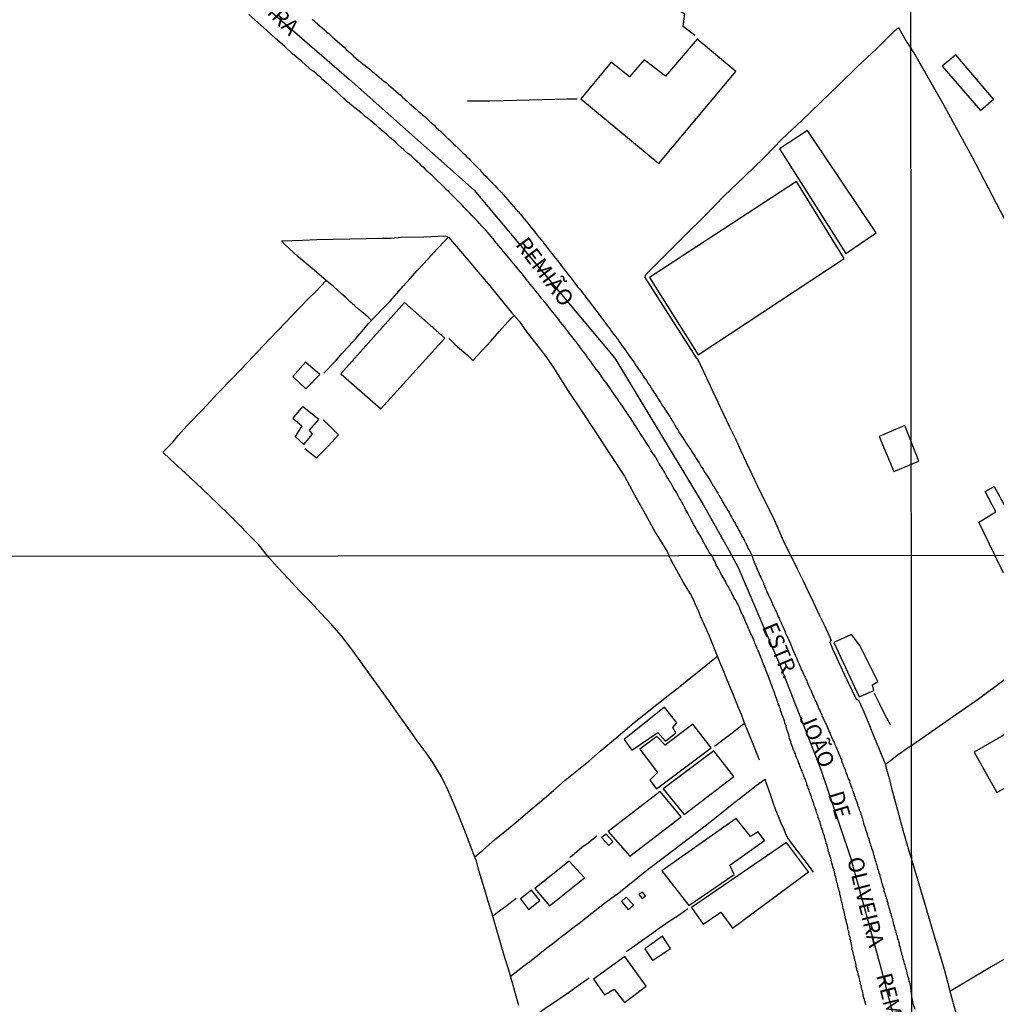
# Model space of a CAD drawing. Units: millimetres. Extents: x 187951 to 190363, y 1665975 to 1668749.
# Drawn here: x 189257 to 189411, y 1667568 to 1667724 of the extents above; entities that cross this region are included whole.
import ezdxf
from ezdxf.enums import TextEntityAlignment as Align

# ---------------------------------------------------------------- set-up
doc = ezdxf.new("R2010")
doc.units = ezdxf.units.MM
for name, color, linetype in [('V-EDIFICACAO', 2, 'Continuous'), ('V-EIXO_DE_LOGRADOURO', 3, 'Continuous'), ('V-LOTE', 1, 'Continuous'), ('V-NOME_DOS_LOGRADOUROS', 7, 'Continuous'), ('V-QUADRA', 6, 'Continuous'), ('V-TESTADA', 5, 'Continuous'), ('X-LIMITE_1000', 7, 'Continuous')]:
    doc.layers.add(name, color=color, linetype=linetype)

msp = doc.modelspace()

# ---------------------------------------------------------------- linework, layer by layer
at = {"layer": 'V-EDIFICACAO'}
for points in [[(189355.43, 1667717.5), (189353.1, 1667714.83), (189350.21, 1667717.12), (189345.41, 1667711.31), (189357.79, 1667701.11), (189369.95, 1667715.69), (189363.83, 1667720.78), (189358.83, 1667714.91), (189355.43, 1667717.5)], [(189404.78, 1667718.31), (189402.64, 1667716.52), (189408.69, 1667709.48), (189410.75, 1667711.29), (189404.78, 1667718.31)], [(189381.31, 1667706.34), (189376.86, 1667703.41), (189387.36, 1667686.83), (189392.19, 1667690.1), (189381.31, 1667706.34)], [(189356.28, 1667683.05), (189363.98, 1667670.81), (189387.12, 1667686.03), (189379.57, 1667698.23), (189356.28, 1667683.05)], [(189307.41, 1667667.77), (189313.76, 1667662.25), (189323.89, 1667673.43), (189317.5, 1667679.07), (189307.41, 1667667.77)], [(189301.84, 1667669.61), (189299.82, 1667667.37), (189301.89, 1667665.4), (189304.11, 1667667.68), (189301.84, 1667669.61)], [(189301.36, 1667662.6), (189299.82, 1667660.76), (189301.22, 1667659.53), (189300.2, 1667657.84), (189301.58, 1667656.58), (189302.92, 1667658.24), (189302.43, 1667658.87), (189303.91, 1667660.56), (189301.36, 1667662.6)], [(189398.94, 1667653.94), (189398.94, 1667653.94), (189396.74, 1667659.61), (189396.74, 1667659.61), (189392.64, 1667657.86), (189392.64, 1667657.86), (189392.64, 1667657.86), (189394.97, 1667652.33), (189394.97, 1667652.33), (189394.97, 1667652.33)], [(189416.81, 1667639.08), (189416.95, 1667638.83), (189415.55, 1667638.1), (189412.43, 1667636.29), (189412.35, 1667636.26), (189410.95, 1667639.07), (189408.45, 1667644.3), (189411.14, 1667645.92), (189409.45, 1667649.15), (189410.87, 1667649.92)], [(189389.62, 1667624.76), (189388.27, 1667626.47), (189385.5, 1667625.22), (189389.51, 1667616.62), (189391.81, 1667617.6), (189391.62, 1667618.55), (189392.46, 1667619.05), (189389.62, 1667624.76)], [(189413.82, 1667614.84), (189413.44, 1667615.17), (189412.63, 1667614.73), (189414.21, 1667611.63), (189407.71, 1667607.87), (189411.3, 1667601.45), (189424.67, 1667609.12), (189423.49, 1667611.23), (189424.16, 1667611.87), (189422.73, 1667614.4), (189421.98, 1667614.03), (189420.59, 1667616.14), (189421.18, 1667616.74), (189420.22, 1667618.41), (189413.82, 1667614.84)], [(189358.68, 1667614.99), (189352.27, 1667609.84), (189353.52, 1667608.15), (189357.62, 1667610.96), (189358.83, 1667609.61), (189360.46, 1667610.93), (189359.96, 1667611.76), (189360.62, 1667612.53), (189358.68, 1667614.99), (189358.68, 1667614.99)], [(189358.77, 1667608.95), (189357.43, 1667610.32), (189354.78, 1667608.32), (189357.57, 1667604.66), (189356.35, 1667603.44), (189357.42, 1667602.05), (189366.03, 1667608.57), (189363.16, 1667612.32), (189358.77, 1667608.95)], [(189358.48, 1667602.04), (189361.76, 1667597.97), (189369.64, 1667604.02), (189366.49, 1667608.07), (189358.48, 1667602.04)], [(189349.77, 1667595.32), (189353.19, 1667591.38), (189361.31, 1667597.6), (189358, 1667601.65), (189349.77, 1667595.32)], [(189370, 1667597.36), (189358.22, 1667589.08), (189362.51, 1667583.56), (189369.68, 1667588.49), (189369.01, 1667589.96), (189374.48, 1667593.86), (189373.51, 1667595.24), (189372.3, 1667594.48), (189370, 1667597.36)], [(189349.43, 1667594.88), (189348.7, 1667594.33), (189349.87, 1667593.08), (189350.48, 1667593.73), (189349.43, 1667594.88)], [(189362.93, 1667583.24), (189364.81, 1667580.63), (189367.58, 1667582.53), (189369.44, 1667579.98), (189369.44, 1667579.98), (189381.45, 1667588.91), (189377.99, 1667593.53), (189362.93, 1667583.24)], [(189338.12, 1667586.26), (189340.45, 1667583.52), (189346.02, 1667587.95), (189343.57, 1667590.61), (189338.12, 1667586.26)], [(189337.61, 1667586.02), (189335.87, 1667584.64), (189337.13, 1667582.93), (189338.92, 1667584.39), (189337.61, 1667586.02)], [(189355.2, 1667585.7), (189354.61, 1667585.3), (189355.13, 1667584.67), (189355.66, 1667585.09), (189355.2, 1667585.7)], [(189352.61, 1667584.9), (189351.85, 1667584.2), (189352.97, 1667582.88), (189353.75, 1667583.7), (189352.61, 1667584.9)], [(189355.54, 1667576.7), (189356.79, 1667574.85), (189359.61, 1667576.79), (189358.34, 1667578.71), (189355.54, 1667576.7)], [(189352.4, 1667575.51), (189347.43, 1667571.93), (189349.18, 1667569.42), (189350.72, 1667570.3), (189352.33, 1667568.23), (189355.75, 1667570.79), (189352.4, 1667575.51), (189352.4, 1667575.51), (189352.4, 1667575.51)]]:
    msp.add_lwpolyline(points, close=True, dxfattribs=at)
at = {"layer": 'V-EIXO_DE_LOGRADOURO'}
for points in [[(189287.51, 1667732.85), (189308.76, 1667714.43), (189328.52, 1667696.87), (189350.81, 1667670.24), (189364.78, 1667647.07), (189369.33, 1667639.03)], [(189397.86, 1667554.81), (189392.95, 1667573.65), (189388.17, 1667591.11), (189383.48, 1667605.04), (189377.11, 1667621.35), (189370.39, 1667637.04), (189369.33, 1667639.03)]]:
    msp.add_lwpolyline(points, dxfattribs=at)
at = {"layer": 'V-LOTE'}
for points in [[(189363.45, 1667721.37), (189361.61, 1667722.8), (189361.86, 1667724.81), (189359.93, 1667725.78), (189357.67, 1667726.82)], [(189355.71, 1667683.5), (189358.89, 1667686.68), (189362.01, 1667689.78), (189365.13, 1667692.88), (189368.1, 1667695.98), (189371.26, 1667698.99), (189374.42, 1667702), (189377.28, 1667705.01), (189380.35, 1667707.87), (189383.36, 1667710.73), (189386.35, 1667713.59), (189389.25, 1667716.45), (189392.24, 1667719.27), (189395.1, 1667722.09), (189395.71, 1667722.63)], [(189395.71, 1667722.63), (189396.38, 1667721.43), (189397.09, 1667720.19)], [(189397.09, 1667720.19), (189397.7, 1667719.32)], [(189430.34, 1667657.53), (189425.71, 1667666.86), (189421.16, 1667676), (189416.53, 1667684.87), (189411.86, 1667693.55), (189407.39, 1667702.15), (189402.8, 1667710.52), (189398.13, 1667718.7), (189397.7, 1667719.32)], [(189327.49, 1667711), (189330.99, 1667711.04), (189333.1, 1667711.08), (189335.21, 1667711.12), (189337.24, 1667711.19), (189339.27, 1667711.23), (189341.3, 1667711.27), (189343.33, 1667711.31), (189344.82, 1667711.34)], [(189298, 1667688.87), (189301.32, 1667688.94), (189303.64, 1667689.06), (189306.22, 1667689.11), (189308.82, 1667689.16), (189311.42, 1667689.21), (189314.02, 1667689.26), (189315.36, 1667689.25), (189317.01, 1667689.4), (189320.54, 1667689.49), (189323.94, 1667689.65), (189324.48, 1667689.45)], [(189305.51, 1667682.19), (189305.1, 1667682.56), (189303.17, 1667684.21), (189300.66, 1667686.31), (189298.59, 1667688.22), (189298, 1667688.87)], [(189304.74, 1667667.89), (189306.56, 1667669.79), (189307.58, 1667670.98), (189308.68, 1667672.17), (189309.78, 1667673.36), (189310.8, 1667674.55), (189311.82, 1667675.74), (189312.93, 1667676.93), (189314.07, 1667678.12), (189315.21, 1667679.31), (189316.27, 1667680.5), (189317.29, 1667681.69), (189318.38, 1667682.88), (189319.47, 1667684.07), (189320.56, 1667685.26), (189321.65, 1667686.45), (189322.74, 1667687.64), (189323.87, 1667688.84), (189324.48, 1667689.45)], [(189324.48, 1667689.45), (189327, 1667686.45), (189328.86, 1667684.24), (189330.72, 1667682.03), (189332.58, 1667679.75), (189334.44, 1667677.47), (189335.65, 1667676.14), (189336.86, 1667674.37), (189338.81, 1667671.9), (189340.04, 1667670.29), (189341.15, 1667668.7), (189343.23, 1667665.31), (189345.5, 1667661.92), (189347.77, 1667658.47), (189350.04, 1667655.02), (189352.31, 1667651.57), (189353.91, 1667648.64), (189355.58, 1667645.63), (189357.25, 1667642.62), (189359.11, 1667639.65), (189359.33, 1667639.02)], [(189295.8, 1667638.96), (189294.43, 1667640.68), (189289.59, 1667645.6), (189286.58, 1667648.53), (189283.53, 1667651.42), (189280.39, 1667654.29), (189279.23, 1667655.35), (189280.85, 1667657.02), (189281.68, 1667658.02), (189283.11, 1667659.61), (189285.56, 1667662.14), (189287.91, 1667664.67), (189290.34, 1667667.16), (189292.69, 1667669.65), (189295.04, 1667672.14), (189297.45, 1667674.63), (189299.82, 1667677.12), (189302.19, 1667679.61), (189303.39, 1667680.79), (189305.1, 1667682.56)], [(189312.28, 1667676.23), (189311.76, 1667676.76), (189311.02, 1667677.37), (189310.28, 1667677.98), (189309.6, 1667678.59), (189308.92, 1667679.2), (189308.24, 1667679.81), (189307.56, 1667680.42), (189306.88, 1667681.03), (189306.2, 1667681.64), (189305.51, 1667682.19)], [(189324.55, 1667673.37), (189325.89, 1667672.08), (189327.42, 1667670.77), (189328.31, 1667669.89), (189329.81, 1667671.47), (189331.16, 1667672.98), (189332.51, 1667674.49), (189333.86, 1667676), (189334.87, 1667677)], [(189363.9, 1667670.14), (189365.31, 1667667.16), (189366.2, 1667665.21), (189367.09, 1667663.27), (189368.01, 1667661.37), (189368.92, 1667659.47), (189369.83, 1667657.57), (189370.72, 1667655.67), (189371.61, 1667653.77), (189372.5, 1667651.88), (189373.39, 1667649.99), (189376.09, 1667644.56), (189377.69, 1667640.92), (189378.61, 1667639.04)], [(189301.7, 1667655.94), (189303.56, 1667654.46), (189305.41, 1667656.34), (189307.03, 1667658.1), (189305.68, 1667659.48), (189304.61, 1667660.5)], [(189335.61, 1667567.74), (189335.08, 1667569.61), (189334.55, 1667571.48), (189334.02, 1667573.35), (189333.46, 1667575.14), (189332.92, 1667576.93), (189332.39, 1667578.75), (189331.86, 1667580.57), (189331.33, 1667582.39), (189330.77, 1667584.21), (189330.21, 1667586.03), (189329.66, 1667587.91), (189329.19, 1667589.32), (189328.92, 1667590.64), (189328.55, 1667591.48), (189327.74, 1667593.59), (189326.92, 1667595.68), (189326.1, 1667597.77), (189325.28, 1667599.86), (189324.36, 1667601.92), (189323.35, 1667603.96), (189322.08, 1667606.09), (189321.07, 1667607.56), (189319.52, 1667609.67), (189318.03, 1667611.76), (189316.54, 1667613.85), (189315.05, 1667615.94), (189313.56, 1667618.03), (189312.07, 1667620.12), (189310.56, 1667622.19), (189309.05, 1667624.3), (189307.54, 1667626.28), (189305.99, 1667628.04), (189304.27, 1667629.86), (189302.55, 1667631.7), (189300.83, 1667633.46), (189299.11, 1667635.3), (189297.4, 1667637.17), (189295.97, 1667638.76), (189295.8, 1667638.96)], [(189373.7, 1667606.61), (189373.33, 1667607.56), (189372.91, 1667608.6), (189372.49, 1667609.64), (189372.07, 1667610.68), (189371.65, 1667611.72), (189371.23, 1667612.76), (189370.86, 1667613.8), (189370.44, 1667614.8), (189370.02, 1667615.84), (189369.6, 1667616.87), (189369.18, 1667617.9), (189368.76, 1667618.93), (189368.33, 1667619.96), (189367.9, 1667620.99), (189367.47, 1667622.02), (189367.04, 1667623.06), (189366.62, 1667624.11), (189366.2, 1667625.16), (189365.77, 1667626.21), (189365.3, 1667627.27), (189364.83, 1667628.33), (189364.38, 1667629.42), (189364.04, 1667630.24), (189363.64, 1667631.09), (189363.24, 1667632.02), (189362.78, 1667632.92), (189362.24, 1667633.79), (189361.7, 1667634.72), (189361.16, 1667635.68), (189360.62, 1667636.64), (189360.08, 1667637.6), (189359.54, 1667638.56), (189359.33, 1667639.02)], [(189378.61, 1667639.04), (189379.69, 1667636.91), (189380.55, 1667635.11), (189381.41, 1667633.33), (189382.27, 1667631.55), (189383.13, 1667629.73), (189383.98, 1667627.91), (189384.82, 1667626.09), (189385.06, 1667625.52)], [(189397.81, 1667608.98), (189399.91, 1667610.37), (189404.93, 1667613.91), (189408.36, 1667616.32), (189415.51, 1667621.58), (189418.08, 1667623.35), (189420.02, 1667624.76), (189423.9, 1667627.6), (189427.8, 1667630.4), (189431.65, 1667633.2), (189435.52, 1667635.98), (189439.31, 1667638.76)], [(189328.64, 1667591.27), (189329.9, 1667592.32), (189331.75, 1667593.97), (189333.63, 1667595.49), (189335.51, 1667597.03), (189337.39, 1667598.65), (189339.26, 1667600.2), (189341.11, 1667601.8), (189342.96, 1667603.4), (189344.81, 1667604.92), (189346.66, 1667606.46), (189348.48, 1667608), (189350.3, 1667609.52), (189352.09, 1667611.04), (189353.88, 1667612.54), (189355.67, 1667613.98), (189357.47, 1667615.41), (189359.27, 1667616.83), (189361.07, 1667618.26), (189362.85, 1667619.69), (189364.63, 1667621.12), (189366.39, 1667622.55), (189367.04, 1667623.06)], [(189394.44, 1667612.2), (189393.89, 1667613.26), (189393.3, 1667614.35), (189392.76, 1667615.47), (189392.22, 1667616.53), (189391.91, 1667617.15)], [(189393.67, 1667605.95), (189393.11, 1667607.25), (189392.58, 1667608.56), (189391.77, 1667610.56), (189390.96, 1667612.55), (189390.15, 1667614.54), (189389.44, 1667616.05)], [(189366.57, 1667608.81), (189368.32, 1667610.14), (189369.11, 1667610.71), (189370.96, 1667612.18), (189371.35, 1667612.47)], [(189393.67, 1667605.96), (189394.66, 1667606.71), (189395.51, 1667607.37), (189396.33, 1667607.95), (189397.15, 1667608.53), (189397.81, 1667608.98)], [(189393.67, 1667605.95), (189393.73, 1667605.52), (189394.22, 1667603.68), (189394.61, 1667602.18), (189395.57, 1667598.67), (189396.53, 1667595.16), (189397.49, 1667591.68), (189397.83, 1667590.71)], [(189334.29, 1667572.39), (189335.43, 1667573.27), (189336.37, 1667574), (189337.33, 1667574.7), (189338.29, 1667575.46), (189339.25, 1667576.22), (189340.21, 1667576.98), (189341.17, 1667577.74), (189342.13, 1667578.5), (189343.13, 1667579.22), (189344.13, 1667580.03), (189345.14, 1667580.8), (189346.15, 1667581.57), (189347.16, 1667582.35), (189348.17, 1667583.14), (189349.18, 1667583.93), (189350.19, 1667584.68), (189351.2, 1667585.44), (189352.21, 1667586.2), (189353.16, 1667586.98), (189354.11, 1667587.76), (189355.09, 1667588.54), (189356.09, 1667589.32), (189359.09, 1667591.6), (189361.09, 1667593.13), (189363.09, 1667594.66), (189365.09, 1667596.19), (189367.09, 1667597.8), (189369.12, 1667599.4), (189371.16, 1667601), (189373.2, 1667602.58), (189374.61, 1667603.56)], [(189378.29, 1667594.05), (189377.85, 1667595.02), (189377.62, 1667595.59), (189377.16, 1667596.63), (189376.7, 1667597.67), (189376.27, 1667598.68), (189375.91, 1667599.75), (189375.55, 1667600.82), (189375.19, 1667601.87), (189374.83, 1667602.92), (189374.61, 1667603.56)], [(189347.94, 1667594.53), (189346.57, 1667593.46), (189345.6, 1667592.76), (189343.97, 1667591.41), (189343.68, 1667591.19)], [(189397.83, 1667590.71), (189398.63, 1667588.06), (189399.8, 1667584.17), (189401.29, 1667578.93), (189402.93, 1667573.47), (189404.38, 1667568.07), (189405.93, 1667562.67), (189407.46, 1667557.27), (189408.99, 1667551.87), (189410.52, 1667546.47), (189412.05, 1667541.07), (189413.58, 1667535.67), (189415.09, 1667530.27), (189416.6, 1667524.87), (189417.54, 1667521.67), (189418.79, 1667522.4), (189420.65, 1667523.55), (189421.92, 1667524.33)], [(189434.36, 1667587.78), (189430.76, 1667585.7), (189426.77, 1667583.33), (189422.68, 1667580.96), (189418.59, 1667578.59), (189414.5, 1667576.22), (189410.41, 1667573.85), (189406.32, 1667571.44), (189403.87, 1667569.97)], [(189335.18, 1667584.69), (189333.73, 1667583.55), (189331.97, 1667582.25), (189331.48, 1667581.86)], [(189362.34, 1667583.04), (189360.98, 1667582.04), (189359.41, 1667581.03), (189357.84, 1667579.92), (189356.27, 1667578.81), (189354.7, 1667577.7), (189353.25, 1667576.67), (189352.62, 1667576.21)], [(189346.76, 1667572.07), (189345.39, 1667571.13), (189343.48, 1667569.76), (189341.63, 1667568.48), (189339.93, 1667567.36), (189338.15, 1667566.06), (189336.39, 1667564.81)]]:
    msp.add_lwpolyline(points, dxfattribs=at)
at = {"layer": 'V-QUADRA'}
for points in [[(189390.55, 1667567.86), (189390.49, 1667568.12), (189390.38, 1667568.42), (189390.34, 1667568.67), (189390.25, 1667568.93), (189390.19, 1667569.22), (189390.15, 1667569.48), (189390.06, 1667569.78), (189390, 1667570.03), (189389.93, 1667570.29), (189389.87, 1667570.58), (189389.81, 1667570.84), (189389.72, 1667571.14), (189389.68, 1667571.39), (189389.59, 1667571.65), (189389.59, 1667571.73), (189389.55, 1667571.94), (189389.47, 1667572.2), (189389.4, 1667572.5), (189389.34, 1667572.75), (189389.28, 1667573.01), (189389.19, 1667573.3), (189389.13, 1667573.56), (189389.04, 1667573.86), (189389, 1667574.11), (189388.94, 1667574.37), (189388.89, 1667574.66), (189388.83, 1667574.92), (189388.74, 1667575.21), (189388.68, 1667575.51), (189388.6, 1667575.77), (189388.55, 1667576.06), (189388.49, 1667576.32), (189388.4, 1667576.62), (189388.36, 1667576.87), (189388.34, 1667577.13), (189388.26, 1667577.42), (189388.21, 1667577.68), (189388.15, 1667577.98), (189388.09, 1667578.23), (189388.04, 1667578.49), (189387.98, 1667578.78), (189387.92, 1667579.04), (189387.83, 1667579.34), (189387.81, 1667579.59), (189387.72, 1667579.85), (189387.68, 1667580.14), (189387.62, 1667580.4), (189387.55, 1667580.7), (189387.49, 1667580.95), (189387.43, 1667581.21), (189387.34, 1667581.5), (189387.3, 1667581.76), (189387.21, 1667582.06), (189387.17, 1667582.31), (189387.11, 1667582.57), (189387.04, 1667582.86), (189386.98, 1667583.12), (189386.92, 1667583.41), (189386.83, 1667583.71), (189386.79, 1667583.97), (189386.7, 1667584.26), (189386.66, 1667584.52), (189386.58, 1667584.82), (189386.53, 1667585.07), (189386.45, 1667585.33), (189386.41, 1667585.62), (189386.32, 1667585.88), (189386.26, 1667586.18), (189386.19, 1667586.43), (189386.13, 1667586.69), (189386.05, 1667586.98), (189385.98, 1667587.24), (189385.9, 1667587.54), (189385.83, 1667587.79), (189385.77, 1667588.05), (189385.68, 1667588.34), (189385.64, 1667588.6), (189385.56, 1667588.9), (189385.51, 1667589.15), (189385.43, 1667589.41), (189385.34, 1667589.7), (189385.26, 1667589.96), (189385.17, 1667590.26), (189385.13, 1667590.51), (189385.05, 1667590.77), (189384.98, 1667591.06), (189384.92, 1667591.32), (189384.81, 1667591.62), (189384.75, 1667591.87), (189384.66, 1667592.12), (189384.6, 1667592.38), (189384.54, 1667592.63), (189384.48, 1667592.89), (189384.37, 1667593.19), (189384.28, 1667593.44), (189384.22, 1667593.74), (189384.14, 1667593.99), (189384.03, 1667594.25), (189383.99, 1667594.55), (189383.88, 1667594.8), (189383.77, 1667595.1), (189383.73, 1667595.35), (189383.65, 1667595.61), (189383.52, 1667595.91), (189383.48, 1667596.16), (189383.37, 1667596.46), (189383.29, 1667596.71), (189383.22, 1667596.97), (189383.12, 1667597.27), (189383.01, 1667597.52), (189382.95, 1667597.82), (189382.84, 1667598.07), (189382.75, 1667598.33), (189382.67, 1667598.63), (189382.58, 1667598.88), (189382.48, 1667599.18), (189382.37, 1667599.43), (189382.33, 1667599.69), (189382.2, 1667599.99), (189382.12, 1667600.24), (189382.01, 1667600.54), (189381.95, 1667600.79), (189381.84, 1667601.05), (189381.73, 1667601.34), (189381.65, 1667601.6), (189381.56, 1667601.9), (189381.44, 1667602.15), (189381.35, 1667602.41), (189381.22, 1667602.7), (189381.18, 1667602.96), (189381.05, 1667603.26), (189380.97, 1667603.51), (189380.84, 1667603.77), (189380.74, 1667604.06), (189380.65, 1667604.32), (189380.54, 1667604.62), (189380.44, 1667604.87), (189380.33, 1667605.13), (189380.2, 1667605.42), (189380.12, 1667605.68), (189380.03, 1667605.98), (189379.91, 1667606.23), (189379.82, 1667606.49), (189379.69, 1667606.78), (189379.57, 1667607.04), (189379.48, 1667607.34), (189379.4, 1667607.59), (189379.27, 1667607.85), (189379.16, 1667608.14), (189379.06, 1667608.4), (189378.93, 1667608.7), (189378.84, 1667608.95), (189378.74, 1667609.21), (189378.65, 1667609.5), (189378.55, 1667609.76), (189378.46, 1667610.05), (189378.4, 1667610.35), (189378.33, 1667610.61), (189378.23, 1667610.9), (189378.16, 1667611.16), (189378.06, 1667611.46), (189377.99, 1667611.71), (189377.91, 1667611.97), (189377.8, 1667612.26), (189377.7, 1667612.52), (189377.65, 1667612.82), (189377.55, 1667613.07), (189377.44, 1667613.33), (189377.36, 1667613.62), (189377.27, 1667613.88), (189377.17, 1667614.18), (189377.06, 1667614.43), (189377.02, 1667614.69), (189376.89, 1667614.98), (189376.8, 1667615.24), (189376.68, 1667615.54), (189376.63, 1667615.79), (189376.51, 1667616.05), (189376.42, 1667616.34), (189376.29, 1667616.6), (189376.21, 1667616.9), (189376.12, 1667617.15), (189376.04, 1667617.41), (189375.91, 1667617.7), (189375.83, 1667617.96), (189375.74, 1667618.25), (189375.62, 1667618.55), (189375.51, 1667618.81), (189375.4, 1667619.1), (189375.28, 1667619.36), (189375.19, 1667619.66), (189375.11, 1667619.91), (189375, 1667620.17), (189374.87, 1667620.46), (189374.77, 1667620.72), (189374.64, 1667621.02), (189374.58, 1667621.27), (189374.47, 1667621.53), (189374.34, 1667621.82), (189374.24, 1667622.08), (189374.13, 1667622.38), (189374, 1667622.63), (189373.94, 1667622.89), (189373.81, 1667623.18), (189373.7, 1667623.44), (189373.58, 1667623.74), (189373.47, 1667623.99), (189373.36, 1667624.25), (189373.24, 1667624.54), (189373.11, 1667624.8), (189372.98, 1667625.1), (189372.9, 1667625.35), (189372.79, 1667625.61), (189372.68, 1667625.9), (189372.56, 1667626.16), (189372.43, 1667626.46), (189372.3, 1667626.71), (189372.2, 1667626.96), (189372.09, 1667627.22), (189371.96, 1667627.47), (189371.86, 1667627.73), (189371.73, 1667628.03), (189371.6, 1667628.28), (189371.47, 1667628.58), (189371.37, 1667628.83), (189371.26, 1667629.09), (189371.15, 1667629.39), (189371.03, 1667629.64), (189370.88, 1667629.94), (189370.77, 1667630.19), (189370.67, 1667630.45), (189370.54, 1667630.75), (189370.43, 1667631), (189370.26, 1667631.3), (189370.13, 1667631.55), (189369.99, 1667631.81), (189369.82, 1667632.11), (189369.67, 1667632.36), (189369.52, 1667632.66), (189369.39, 1667632.91), (189369.26, 1667633.17), (189369.1, 1667633.47), (189368.95, 1667633.72), (189368.78, 1667634.02), (189368.65, 1667634.27), (189368.5, 1667634.53), (189368.37, 1667634.83), (189368.22, 1667635.08), (189368.05, 1667635.38), (189367.88, 1667635.63), (189367.73, 1667635.89), (189367.61, 1667636.18), (189367.48, 1667636.44), (189367.31, 1667636.74), (189367.16, 1667636.99), (189367.01, 1667637.25), (189366.85, 1667637.54), (189366.72, 1667637.8), (189366.61, 1667638.1), (189366.44, 1667638.35), (189366.42, 1667638.5), (189366.21, 1667638.92), (189365.74, 1667639.49), (189365.65, 1667639.67), (189365.61, 1667639.76), (189365.57, 1667639.85), (189365.5, 1667639.98), (189365.31, 1667640.32), (189365.16, 1667640.59), (189364.99, 1667640.93), (189364.71, 1667641.34), (189364.36, 1667642.11), (189364.1, 1667642.51), (189363.76, 1667643.04), (189363.57, 1667643.43), (189363.33, 1667643.85), (189363.12, 1667644.24), (189362.93, 1667644.62), (189362.71, 1667645), (189362.54, 1667645.39), (189362.29, 1667645.81), (189362.07, 1667646.2), (189361.9, 1667646.58), (189361.67, 1667646.96), (189361.48, 1667647.35), (189361.24, 1667647.77), (189361.01, 1667648.16), (189360.79, 1667648.54), (189360.6, 1667648.92), (189360.35, 1667649.31), (189360.09, 1667649.73), (189359.86, 1667650.12), (189359.66, 1667650.5), (189359.43, 1667650.88), (189359.18, 1667651.27), (189358.94, 1667651.69), (189358.71, 1667652.08), (189358.51, 1667652.46), (189358.28, 1667652.84), (189358.02, 1667653.23), (189357.77, 1667653.65), (189357.56, 1667654.04), (189357.34, 1667654.42), (189357.11, 1667654.8), (189356.83, 1667655.19), (189356.56, 1667655.61), (189356.34, 1667656), (189356.11, 1667656.38), (189355.85, 1667656.76), (189355.6, 1667657.15), (189355.34, 1667657.57), (189355.08, 1667657.96), (189354.83, 1667658.34), (189354.59, 1667658.72), (189354.36, 1667659.11), (189354.06, 1667659.53), (189353.83, 1667659.92), (189353.59, 1667660.3), (189353.34, 1667660.68), (189353.08, 1667661.07), (189352.78, 1667661.49), (189352.53, 1667661.88), (189352.27, 1667662.26), (189352.02, 1667662.64), (189351.76, 1667663.03), (189351.46, 1667663.45), (189351.21, 1667663.84), (189350.91, 1667664.22), (189350.65, 1667664.6), (189350.4, 1667664.99), (189350.1, 1667665.41), (189349.84, 1667665.8), (189349.59, 1667666.18), (189349.29, 1667666.56), (189349.01, 1667666.95), (189348.69, 1667667.37), (189348.44, 1667667.76), (189348.14, 1667668.14), (189347.86, 1667668.52), (189347.59, 1667668.91), (189347.29, 1667669.33), (189347.01, 1667669.72), (189346.71, 1667670.1), (189346.43, 1667670.48), (189346.14, 1667670.87), (189345.84, 1667671.29), (189345.54, 1667671.68), (189345.24, 1667672.06), (189344.99, 1667672.44), (189344.67, 1667672.83), (189344.3, 1667673.25), (189344.03, 1667673.64), (189343.71, 1667674.02), (189343.45, 1667674.4), (189343.13, 1667674.79), (189342.81, 1667675.21), (189342.51, 1667675.6), (189342.2, 1667675.98), (189341.92, 1667676.36), (189341.6, 1667676.75), (189341.28, 1667677.17), (189340.96, 1667677.56), (189340.66, 1667677.94), (189340.36, 1667678.32), (189340.07, 1667678.71), (189339.73, 1667679.11), (189339.26, 1667679.64), (189338.98, 1667680.03), (189338.64, 1667680.45), (189338.34, 1667680.84), (189338.04, 1667681.22), (189337.72, 1667681.6), (189337.4, 1667681.99), (189337.1, 1667682.41), (189336.78, 1667682.8), (189336.46, 1667683.18), (189336.17, 1667683.56), (189335.85, 1667683.95), (189335.51, 1667684.35), (189335.08, 1667684.89), (189334.74, 1667685.27), (189334.4, 1667685.7), (189334.06, 1667686.08), (189333.76, 1667686.46), (189333.44, 1667686.85), (189333.12, 1667687.23), (189332.76, 1667687.66), (189332.44, 1667688.04), (189332.12, 1667688.42), (189331.78, 1667688.81), (189331.54, 1667689.19), (189331.48, 1667689.23), (189330.31, 1667690.59), (189329.82, 1667691.1), (189329.37, 1667691.58), (189329.05, 1667691.96), (189328.67, 1667692.32), (189328.18, 1667692.85), (189327.84, 1667693.24), (189327.47, 1667693.6), (189326.96, 1667694.13), (189326.62, 1667694.49), (189326.11, 1667695), (189325.69, 1667695.43), (189325.28, 1667695.88), (189324.9, 1667696.26), (189324.53, 1667696.62), (189324.11, 1667697), (189323.68, 1667697.43), (189323.26, 1667697.86), (189322.77, 1667698.31), (189322.38, 1667698.69), (189321.96, 1667699.09), (189321.55, 1667699.48), (189321.1, 1667699.88), (189320.7, 1667700.29), (189320.25, 1667700.69), (189319.97, 1667700.97), (189319.53, 1667701.37), (189319.23, 1667701.63), (189318.81, 1667702.03), (189318.53, 1667702.29), (189318.12, 1667702.63), (189317.82, 1667702.86), (189317.38, 1667703.27), (189316.95, 1667703.65), (189316.5, 1667704.06), (189316.05, 1667704.46), (189315.65, 1667704.82), (189315.18, 1667705.21), (189314.73, 1667705.61), (189314.31, 1667706), (189313.86, 1667706.38), (189313.43, 1667706.74), (189313.03, 1667707.15), (189312.56, 1667707.53), (189312.09, 1667707.91), (189311.65, 1667708.27), (189311.34, 1667708.51), (189310.88, 1667708.89), (189310.56, 1667709.15), (189310.09, 1667709.53), (189309.62, 1667709.92), (189309.15, 1667710.3), (189308.73, 1667710.66), (189308.32, 1667710.96), (189308.04, 1667711.22), (189307.62, 1667711.62), (189307.19, 1667712), (189306.76, 1667712.43), (189306.3, 1667712.83), (189305.87, 1667713.24), (189305.4, 1667713.64), (189304.95, 1667714.03), (189304.53, 1667714.41), (189304.23, 1667714.69), (189303.81, 1667715.05), (189303.53, 1667715.33), (189303.13, 1667715.69), (189302.65, 1667715.91), (189302.63, 1667715.97), (189302.4, 1667716.18), (189301.22, 1667717.25), (189299.78, 1667718.45), (189298.52, 1667719.67), (189297.07, 1667720.89), (189295.7, 1667722.15), (189294.28, 1667723.41), (189292.86, 1667724.67)], [(189302.89, 1667723.96), (189303.08, 1667723.79), (189303.36, 1667723.53), (189303.72, 1667723.21), (189304.08, 1667722.91), (189304.44, 1667722.59), (189304.81, 1667722.27), (189305.15, 1667721.95), (189305.49, 1667721.66), (189305.81, 1667721.36), (189306.11, 1667721.1), (189306.47, 1667720.78), (189306.85, 1667720.48), (189307.21, 1667720.16), (189307.6, 1667719.82), (189307.94, 1667719.53), (189308.21, 1667719.22), (189308.58, 1667718.87), (189308.88, 1667718.61), (189309.11, 1667718.41), (189309.38, 1667718.12), (189309.77, 1667717.76), (189310.22, 1667717.39), (189310.58, 1667717.12), (189310.9, 1667716.86), (189311.26, 1667716.61), (189311.58, 1667716.33), (189311.99, 1667716.01), (189312.37, 1667715.69), (189312.75, 1667715.39), (189313.11, 1667715.07), (189313.5, 1667714.77), (189313.88, 1667714.47), (189314.24, 1667714.15), (189314.63, 1667713.86), (189314.97, 1667713.56), (189315.33, 1667713.24), (189315.71, 1667712.92), (189316.1, 1667712.56), (189316.48, 1667712.22), (189316.84, 1667711.9), (189317.2, 1667711.6), (189317.57, 1667711.26), (189317.91, 1667710.98), (189318.25, 1667710.66), (189318.61, 1667710.34), (189318.97, 1667710.02), (189319.33, 1667709.7), (189319.68, 1667709.38), (189320.08, 1667709.08), (189320.42, 1667708.76), (189320.76, 1667708.47), (189321.1, 1667708.15), (189321.47, 1667707.81), (189321.83, 1667707.47), (189322.19, 1667707.15), (189322.53, 1667706.81), (189322.9, 1667706.49), (189323.19, 1667706.19), (189323.55, 1667705.87), (189323.89, 1667705.53), (189324.21, 1667705.23), (189324.55, 1667704.91), (189324.9, 1667704.57), (189325.24, 1667704.23), (189325.66, 1667703.82), (189326.03, 1667703.48), (189326.37, 1667703.14), (189326.73, 1667702.8), (189327.03, 1667702.5), (189327.39, 1667702.14), (189327.67, 1667701.88), (189327.98, 1667701.52), (189328.39, 1667701.12), (189328.67, 1667700.84), (189329.07, 1667700.44), (189329.35, 1667700.14), (189329.75, 1667699.71), (189330.03, 1667699.43), (189330.41, 1667699.03), (189330.69, 1667698.73), (189331.12, 1667698.31), (189331.37, 1667698.01), (189331.82, 1667697.6), (189332.12, 1667697.26), (189332.44, 1667696.9), (189332.84, 1667696.48), (189333.1, 1667696.17), (189333.48, 1667695.77), (189333.86, 1667695.33), (189334.14, 1667695.02), (189334.5, 1667694.6), (189334.78, 1667694.3), (189335.08, 1667693.92), (189335.34, 1667693.66), (189335.42, 1667693.49), (189335.61, 1667693.51), (189335.63, 1667693.41), (189335.68, 1667693.41), (189335.66, 1667693.28), (189335.8, 1667693.13), (189335.91, 1667693), (189336.17, 1667692.64), (189336.44, 1667692.34), (189336.74, 1667691.96), (189337.02, 1667691.66), (189337.34, 1667691.23), (189337.59, 1667690.93), (189337.94, 1667690.51), (189338.17, 1667690.19), (189338.53, 1667689.74), (189338.77, 1667689.42), (189339.13, 1667688.98), (189339.38, 1667688.68), (189339.7, 1667688.25), (189339.96, 1667687.91), (189340.23, 1667687.59), (189340.58, 1667687.14), (189340.83, 1667686.82), (189341.19, 1667686.38), (189341.45, 1667686.04), (189341.71, 1667685.72), (189342.07, 1667685.27), (189342.3, 1667684.95), (189342.64, 1667684.5), (189342.9, 1667684.2), (189343.22, 1667683.78), (189343.45, 1667683.46), (189343.82, 1667683.01), (189344.05, 1667682.71), (189344.37, 1667682.29), (189344.6, 1667681.97), (189344.94, 1667681.52), (189345.2, 1667681.22), (189348.62, 1667676.74), (189348.65, 1667676.7), (189348.91, 1667676.38), (189349.23, 1667675.94), (189349.46, 1667675.62), (189349.8, 1667675.17), (189350.06, 1667674.83), (189350.29, 1667674.51), (189350.61, 1667674.06), (189350.87, 1667673.74), (189351.21, 1667673.3), (189351.46, 1667672.96), (189351.72, 1667672.61), (189351.93, 1667672.27), (189352.19, 1667671.93), (189352.42, 1667671.59), (189352.66, 1667671.25), (189352.91, 1667670.91), (189353.12, 1667670.57), (189353.38, 1667670.23), (189353.64, 1667669.89), (189353.85, 1667669.55), (189354.08, 1667669.21), (189354.32, 1667668.86), (189354.53, 1667668.52), (189354.79, 1667668.16), (189355.13, 1667667.71), (189355.34, 1667667.37), (189355.55, 1667667.03), (189355.81, 1667666.71), (189356.06, 1667666.27), (189356.32, 1667665.92), (189356.58, 1667665.54), (189356.79, 1667665.2), (189357, 1667664.86), (189357.22, 1667664.52), (189357.47, 1667664.18), (189357.68, 1667663.84), (189357.9, 1667663.5), (189358.11, 1667663.17), (189358.37, 1667662.73), (189358.62, 1667662.39), (189358.81, 1667662.05), (189359.05, 1667661.71), (189359.26, 1667661.37), (189359.49, 1667661.02), (189359.69, 1667660.68), (189359.92, 1667660.3), (189360.12, 1667659.96), (189360.31, 1667659.64), (189360.58, 1667659.19), (189360.79, 1667658.91), (189361.01, 1667658.51), (189361.22, 1667658.17), (189361.43, 1667657.83), (189361.69, 1667657.49), (189361.9, 1667657.15), (189362.12, 1667656.81), (189362.33, 1667656.47), (189362.58, 1667656.12), (189362.84, 1667655.74), (189363.05, 1667655.4), (189363.27, 1667655.06), (189363.48, 1667654.72), (189363.69, 1667654.38), (189363.9, 1667654.04), (189364.14, 1667653.7), (189364.33, 1667653.35), (189364.52, 1667653.01), (189364.78, 1667652.67), (189364.97, 1667652.33), (189365.16, 1667651.99), (189365.4, 1667651.65), (189365.61, 1667651.31), (189365.82, 1667650.97), (189366.04, 1667650.63), (189366.21, 1667650.29), (189366.44, 1667649.95), (189366.67, 1667649.6), (189366.89, 1667649.22), (189367.1, 1667648.88), (189367.29, 1667648.54), (189367.48, 1667648.2), (189367.7, 1667647.86), (189367.87, 1667647.52), (189368.08, 1667647.18), (189368.27, 1667646.84), (189368.51, 1667646.49), (189368.68, 1667646.15), (189368.89, 1667645.81), (189369.04, 1667645.47), (189369.27, 1667645.13), (189369.42, 1667644.79), (189369.63, 1667644.45), (189369.83, 1667644.11), (189370.02, 1667643.77), (189370.21, 1667643.43), (189370.4, 1667643.09), (189370.57, 1667642.74), (189370.76, 1667642.4), (189370.94, 1667642.02), (189371.15, 1667641.68), (189371.32, 1667641.34), (189371.49, 1667641), (189371.7, 1667640.66), (189371.83, 1667640.32), (189372.04, 1667639.98), (189372.48, 1667639.04), (189372.76, 1667638.23), (189372.85, 1667638.03), (189372.88, 1667637.97), (189372.98, 1667637.71), (189373.09, 1667637.46), (189373.18, 1667637.2), (189373.26, 1667637.01), (189373.37, 1667636.74), (189373.45, 1667636.58), (189373.56, 1667636.35), (189373.66, 1667636.1), (189373.77, 1667635.84), (189373.9, 1667635.59), (189373.98, 1667635.42), (189374.11, 1667635.12), (189374.24, 1667634.89), (189374.38, 1667634.57), (189374.36, 1667634.4), (189374.43, 1667634.32), (189374.49, 1667634.25), (189374.51, 1667634.06), (189374.6, 1667633.98), (189374.64, 1667633.81), (189374.68, 1667633.76), (189374.72, 1667633.67), (189374.77, 1667633.57), (189374.89, 1667633.25), (189375.02, 1667633), (189375.13, 1667632.74), (189375.26, 1667632.49), (189375.36, 1667632.27), (189375.49, 1667631.98), (189375.62, 1667631.72), (189375.74, 1667631.47), (189375.79, 1667631.26), (189375.91, 1667631), (189376.04, 1667630.79), (189376.15, 1667630.49), (189376.25, 1667630.3), (189376.4, 1667630.02), (189376.51, 1667629.77), (189376.61, 1667629.51), (189376.7, 1667629.26), (189376.8, 1667629.06), (189376.91, 1667628.79), (189377.02, 1667628.58), (189377.14, 1667628.32), (189377.27, 1667628.07), (189377.34, 1667627.86), (189377.44, 1667627.66), (189377.55, 1667627.39), (189377.65, 1667627.18), (189377.76, 1667626.92), (189377.85, 1667626.67), (189377.95, 1667626.46), (189378.06, 1667626.24), (189378.19, 1667625.95), (189378.29, 1667625.75), (189378.42, 1667625.44), (189378.55, 1667625.18), (189378.65, 1667624.93), (189378.76, 1667624.67), (189378.84, 1667624.46), (189378.95, 1667624.24), (189379.06, 1667623.95), (189379.14, 1667623.74), (189379.25, 1667623.48), (189379.36, 1667623.23), (189379.44, 1667623.01), (189379.55, 1667622.78), (189379.67, 1667622.46), (189379.8, 1667622.23), (189379.93, 1667621.91), (189380.03, 1667621.7), (189380.16, 1667621.44), (189380.27, 1667621.19), (189380.33, 1667620.97), (189380.46, 1667620.72), (189380.57, 1667620.46), (189380.69, 1667620.23), (189380.82, 1667619.91), (189380.93, 1667619.72), (189381.05, 1667619.4), (189381.18, 1667619.15), (189381.27, 1667618.93), (189381.35, 1667618.68), (189381.48, 1667618.42), (189381.59, 1667618.19), (189381.73, 1667617.87), (189381.82, 1667617.66), (189381.95, 1667617.41), (189382.07, 1667617.15), (189382.12, 1667616.94), (189382.24, 1667616.72), (189382.37, 1667616.43), (189382.46, 1667616.22), (189382.58, 1667615.96), (189382.71, 1667615.71), (189382.75, 1667615.49), (189382.88, 1667615.28), (189383.01, 1667614.98), (189383.12, 1667614.73), (189383.24, 1667614.47), (189383.37, 1667614.22), (189383.48, 1667613.96), (189383.58, 1667613.71), (189383.65, 1667613.5), (189383.77, 1667613.24), (189383.88, 1667612.99), (189384.01, 1667612.77), (189384.11, 1667612.52), (189384.24, 1667612.28), (189384.37, 1667612.01), (189384.45, 1667611.75), (189384.58, 1667611.5), (189384.69, 1667611.24), (189384.81, 1667610.99), (189384.9, 1667610.8), (189385.03, 1667610.48), (189385.13, 1667610.3), (189385.24, 1667610.05), (189385.34, 1667609.8), (189385.45, 1667609.54), (189385.56, 1667609.29), (189385.66, 1667609.06), (189385.79, 1667608.74), (189385.92, 1667608.48), (189386, 1667608.23), (189386.09, 1667608.02), (189386.2, 1667607.76), (189386.24, 1667607.69), (189386.28, 1667607.61), (189386.39, 1667607.38), (189386.43, 1667607.25), (189386.52, 1667607.04), (189386.54, 1667606.97), (189386.6, 1667606.84), (189386.68, 1667606.72), (189386.68, 1667606.57), (189386.73, 1667606.36), (189386.75, 1667606.32), (189386.83, 1667606.06), (189386.96, 1667605.83), (189387.07, 1667605.51), (189387.17, 1667605.3), (189387.26, 1667605.04), (189387.34, 1667604.79), (189387.43, 1667604.57), (189387.55, 1667604.32), (189387.6, 1667604.06), (189387.72, 1667603.85), (189387.81, 1667603.55), (189387.94, 1667603.3), (189387.98, 1667603.04), (189388.11, 1667602.79), (189388.19, 1667602.58), (189388.26, 1667602.32), (189388.36, 1667602.11), (189388.45, 1667601.81), (189388.55, 1667601.56), (189388.62, 1667601.3), (189388.72, 1667601.05), (189388.83, 1667600.79), (189388.87, 1667600.58), (189388.98, 1667600.33), (189389.08, 1667600.09), (189389.17, 1667599.77), (189389.25, 1667599.52), (189389.34, 1667599.26), (189389.45, 1667599.01), (189389.51, 1667598.75), (189389.59, 1667598.54), (189389.68, 1667598.29), (189389.76, 1667598.03), (189389.85, 1667597.82), (189389.89, 1667597.56), (189390, 1667597.31), (189390.06, 1667597.1), (189390.1, 1667596.84), (189390.19, 1667596.59), (189390.25, 1667596.37), (189390.36, 1667596.12), (189390.44, 1667595.86), (189390.51, 1667595.61), (189390.61, 1667595.35), (189390.7, 1667595.1), (189390.74, 1667594.84), (189390.83, 1667594.59), (189390.91, 1667594.38), (189391, 1667594.12), (189391.08, 1667593.87), (189391.12, 1667593.65), (189391.21, 1667593.4), (189391.29, 1667593.14), (189391.38, 1667592.89), (189391.46, 1667592.63), (189391.55, 1667592.38), (189391.63, 1667592.12), (189391.72, 1667591.87), (189391.76, 1667591.66), (189391.85, 1667591.4), (189391.89, 1667591.15), (189391.97, 1667590.94), (189392.04, 1667590.68), (189392.12, 1667590.43), (189392.19, 1667590.21), (189392.27, 1667589.96), (189392.36, 1667589.7), (189392.4, 1667589.45), (189392.48, 1667589.19), (189392.57, 1667588.94), (189392.63, 1667588.68), (189392.74, 1667588.43), (189392.78, 1667588.22), (189392.87, 1667587.96), (189392.91, 1667587.71), (189392.99, 1667587.49), (189393.04, 1667587.24), (189393.12, 1667586.98), (189393.21, 1667586.73), (189393.29, 1667586.47), (189393.37, 1667586.22), (189393.42, 1667585.96), (189393.5, 1667585.71), (189393.57, 1667585.5), (189393.63, 1667585.24), (189393.71, 1667584.99), (189393.78, 1667584.77), (189393.86, 1667584.52), (189393.93, 1667584.26), (189394.01, 1667584.01), (189394.05, 1667583.75), (189394.14, 1667583.5), (189394.2, 1667583.25), (189394.27, 1667582.99), (189394.33, 1667582.78), (189394.42, 1667582.52), (189394.5, 1667582.27), (189394.54, 1667582.06), (189394.63, 1667581.8), (189394.69, 1667581.55), (189394.78, 1667581.33), (189394.82, 1667581.08), (189394.9, 1667580.82), (189394.95, 1667580.57), (189395.03, 1667580.31), (189395.1, 1667580.06), (189395.16, 1667579.8), (189395.24, 1667579.55), (189395.29, 1667579.34), (189395.37, 1667579.08), (189395.44, 1667578.83), (189395.5, 1667578.61), (189395.56, 1667578.36), (189395.65, 1667578.1), (189395.71, 1667577.85), (189395.8, 1667577.59), (189395.84, 1667577.34), (189395.92, 1667577.08), (189395.97, 1667576.83), (189396.05, 1667576.62), (189396.09, 1667576.36), (189396.18, 1667576.11), (189396.22, 1667575.89), (189396.31, 1667575.64), (189396.35, 1667575.38), (189396.43, 1667575.13), (189396.5, 1667574.87), (189396.56, 1667574.62), (189396.63, 1667574.37), (189396.73, 1667574.11), (189396.77, 1667573.9), (189396.84, 1667573.64), (189396.92, 1667573.39), (189396.97, 1667573.18), (189397.03, 1667572.92), (189397.11, 1667572.67), (189397.16, 1667572.45), (189397.24, 1667572.2), (189397.31, 1667571.94), (189397.37, 1667571.69), (189397.45, 1667571.43), (189397.5, 1667571.18), (189397.58, 1667570.92), (189397.85, 1667568.82), (189397.99, 1667568.07), (189398.28, 1667567.13)]]:
    msp.add_lwpolyline(points, dxfattribs=at)
at = {"layer": 'V-TESTADA'}
for points in [[(189355.71, 1667683.5), (189358.89, 1667686.68), (189362.01, 1667689.78), (189365.13, 1667692.88), (189368.1, 1667695.98), (189371.26, 1667698.99), (189374.42, 1667702), (189377.28, 1667705.01), (189380.35, 1667707.87), (189383.36, 1667710.73), (189386.35, 1667713.59), (189389.25, 1667716.45), (189392.24, 1667719.27), (189395.1, 1667722.09), (189395.71, 1667722.63)], [(189324.48, 1667689.45), (189327, 1667686.45), (189328.86, 1667684.24), (189330.72, 1667682.03), (189332.58, 1667679.75), (189334.44, 1667677.47), (189335.65, 1667676.14), (189336.86, 1667674.37), (189338.81, 1667671.9), (189340.04, 1667670.29), (189341.15, 1667668.7), (189343.23, 1667665.31), (189345.5, 1667661.92), (189347.77, 1667658.47), (189350.04, 1667655.02), (189352.31, 1667651.57), (189353.91, 1667648.64), (189355.58, 1667645.63), (189357.25, 1667642.62), (189359.11, 1667639.65), (189359.33, 1667639.02)], [(189355.55, 1667683.06), (189355.71, 1667683.5)], [(189355.55, 1667683.06), (189363.68, 1667670.33), (189363.9, 1667670.14)], [(189363.9, 1667670.14), (189365.31, 1667667.16), (189366.2, 1667665.21), (189367.09, 1667663.27), (189368.01, 1667661.37), (189368.92, 1667659.47), (189369.83, 1667657.57), (189370.72, 1667655.67), (189371.61, 1667653.77), (189372.5, 1667651.88), (189373.39, 1667649.99), (189376.09, 1667644.56), (189377.69, 1667640.92), (189378.64, 1667639.04)], [(189373.7, 1667606.61), (189373.33, 1667607.56), (189372.91, 1667608.6), (189372.49, 1667609.64), (189372.07, 1667610.68), (189371.65, 1667611.72), (189371.23, 1667612.76), (189370.86, 1667613.8), (189370.44, 1667614.8), (189370.02, 1667615.84), (189369.6, 1667616.87), (189369.18, 1667617.9), (189368.76, 1667618.93), (189368.33, 1667619.96), (189367.9, 1667620.99), (189367.47, 1667622.02), (189367.04, 1667623.06), (189366.62, 1667624.11), (189366.2, 1667625.16), (189365.77, 1667626.21), (189365.3, 1667627.27), (189364.83, 1667628.33), (189364.38, 1667629.42), (189364.04, 1667630.24), (189363.64, 1667631.09), (189363.24, 1667632.02), (189362.78, 1667632.92), (189362.24, 1667633.79), (189361.7, 1667634.72), (189361.16, 1667635.68), (189360.62, 1667636.64), (189360.08, 1667637.6), (189359.54, 1667638.56), (189359.33, 1667639.02)], [(189378.61, 1667639.04), (189379.69, 1667636.91), (189380.55, 1667635.11), (189381.41, 1667633.33), (189382.27, 1667631.55), (189383.13, 1667629.73), (189383.98, 1667627.91), (189384.82, 1667626.09), (189385.06, 1667625.52)], [(189389.44, 1667616.05), (189389.06, 1667616.2), (189387.16, 1667620.16), (189385.33, 1667624.18), (189384.9, 1667625.21), (189385.03, 1667625.6)], [(189393.67, 1667605.95), (189393.11, 1667607.25), (189392.58, 1667608.56), (189391.77, 1667610.56), (189390.96, 1667612.55), (189390.15, 1667614.54), (189389.44, 1667616.05)], [(189393.67, 1667605.95), (189393.73, 1667605.52), (189394.22, 1667603.68), (189394.61, 1667602.18), (189395.57, 1667598.67), (189396.53, 1667595.16), (189397.49, 1667591.68), (189397.83, 1667590.71)], [(189378.29, 1667594.05), (189377.85, 1667595.02), (189377.62, 1667595.59), (189377.16, 1667596.63), (189376.7, 1667597.67), (189376.27, 1667598.68), (189375.91, 1667599.75), (189375.55, 1667600.82), (189375.19, 1667601.87), (189374.83, 1667602.92), (189374.61, 1667603.56)], [(189378.29, 1667594.05), (189379.32, 1667592.73), (189380.03, 1667591.74), (189381.56, 1667589.76), (189382.2, 1667588.83)], [(189397.83, 1667590.71), (189398.63, 1667588.06), (189399.8, 1667584.17), (189401.29, 1667578.93), (189402.93, 1667573.47), (189404.38, 1667568.07), (189405.93, 1667562.67), (189407.46, 1667557.27), (189408.99, 1667551.87), (189410.52, 1667546.47), (189412.05, 1667541.07), (189413.58, 1667535.67), (189415.09, 1667530.27), (189416.6, 1667524.87), (189417.54, 1667521.67), (189418.79, 1667522.4), (189420.65, 1667523.55), (189421.92, 1667524.33)]]:
    msp.add_lwpolyline(points, dxfattribs=at)
at = {"layer": 'X-LIMITE_1000'}
for p, q in [((189399.38, 1665976.14), (189396.7, 1668747.56)), ((190361.61, 1667639.94), (187952.02, 1667637.57))]:
    msp.add_line(p, q, dxfattribs=at)

# ---------------------------------------------------------------- texts
at = {"layer": 'V-NOME_DOS_LOGRADOUROS'}
for s, rotation, p in [('OLIVEIRA', 315, (189288.42, 1667730.94)), ('REMIÃO', 307, (189334.34, 1667687.75)), ('ESTR.', 293, (189373.34, 1667627.41)), ('JOÃO', 293, (189379.22, 1667613.08)), ('DE', 287, (189383.8, 1667601.02)), ('OLIVEIRA', 284, (189386.81, 1667590.73)), ('REMIÃO', 284, (189391.43, 1667572.33))]:
    msp.add_text(s, height=2.5, rotation=rotation, dxfattribs=at).set_placement(p, align=Align.BOTTOM_LEFT)

doc.saveas('drawing.dxf')
